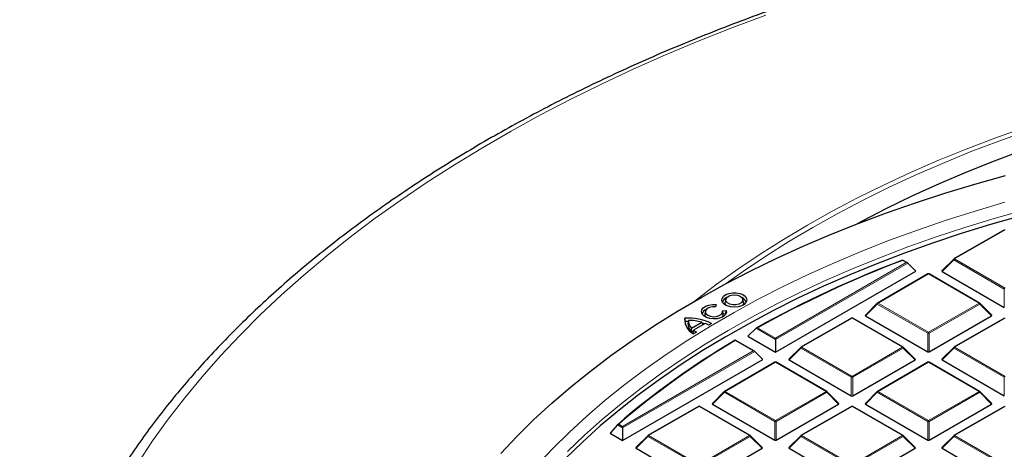
# Model space of a CAD drawing. Units: millimetres. Extents: x -35 to 420, y -33 to 369.
# Drawn here: x 240 to 287, y 218 to 238 of the extents above; entities that cross this region are included whole.
import ezdxf

# ---------------------------------------------------------------- set-up
doc = ezdxf.new("R2010")
doc.units = ezdxf.units.MM

msp = doc.modelspace()

# ---------------------------------------------------------------- linework, layer by layer
at = {"color": 7, "linetype": 'Continuous', "lineweight": 25}
for p, q in [((286.8895, 228.3897), (284.4889, 227.0038)), ((282.2776, 226.8124), (282.0406, 226.9492)), ((282.2905, 226.8027), (282.6754, 226.4178)), ((284.477, 226.9948), (283.9135, 226.4312)), ((276.0084, 222.569), (282.6754, 226.4178)), ((283.2529, 226.2903), (280.8523, 224.9045)), ((285.7106, 224.9045), (283.3101, 226.2903)), ((283.9226, 226.3976), (286.883, 224.6885)), ((273.1842, 224.8328), (273.1516, 224.7279)), ((273.6364, 225.0812), (273.6064, 224.9434)), ((274.4849, 224.9434), (274.4549, 225.0812)), ((280.8405, 224.8954), (280.277, 224.3319)), ((286.286, 224.3319), (285.7225, 224.8954)), ((272.6697, 224.5232), (272.6397, 224.3854)), ((273.485, 224.5354), (273.6667, 224.5542)), ((273.5107, 224.4198), (273.4882, 224.5232)), ((273.5191, 224.3813), (273.5106, 224.4197)), ((273.6415, 224.3939), (273.5191, 224.3813)), ((273.6415, 224.3939), (273.6667, 224.5542)), ((273.6438, 224.3816), (273.6415, 224.3939)), ((280.286, 224.2982), (283.2465, 222.5892)), ((283.3165, 222.5892), (286.277, 224.2982)), ((271.7174, 224.0234), (271.69, 224.1792)), ((271.852, 224.0278), (271.7174, 224.0234)), ((271.8646, 224.0783), (271.8349, 223.9555)), ((272.014, 223.7119), (272.4994, 223.9921)), ((272.6637, 223.9356), (272.1119, 223.617)), ((272.4994, 223.9921), (272.5458, 223.8675)), ((272.6269, 223.9144), (272.5264, 223.9441)), ((272.9567, 223.9354), (272.8256, 223.8597)), ((279.6164, 224.191), (277.2158, 222.8052)), ((282.0741, 222.8052), (279.6735, 224.191)), ((286.8895, 224.191), (284.4889, 222.8052)), ((272.0063, 223.5428), (272.014, 223.7119)), ((272.0063, 223.5428), (272.1074, 223.6012)), ((272.1119, 223.617), (272.0728, 223.4792)), ((272.2433, 223.5236), (272.1122, 223.4479)), ((275.0837, 223.7099), (274.6965, 223.3263)), ((274.6965, 223.3263), (276.0084, 222.569)), ((275.0045, 222.6137), (274.0931, 223.1398)), ((276.0084, 223.2399), (276.0084, 223.1761)), ((276.0084, 223.1761), (276.0084, 222.569)), ((275.0174, 222.604), (275.4023, 222.2191)), ((277.2039, 222.7961), (276.6404, 222.2326)), ((282.6494, 222.2326), (282.0859, 222.7961)), ((284.477, 222.7961), (283.9135, 222.2326)), ((268.7353, 218.3703), (275.4023, 222.2191)), ((275.9798, 222.0917), (273.5792, 220.7058)), ((278.4375, 220.7058), (276.037, 222.0917)), ((276.6495, 222.1989), (279.6099, 220.4899)), ((279.6799, 220.4899), (282.6404, 222.1989)), ((283.2529, 222.0917), (280.8523, 220.7058)), ((285.7106, 220.7058), (283.3101, 222.0917)), ((283.9226, 222.1989), (286.883, 220.4899)), ((273.5674, 220.6968), (273.0039, 220.1332)), ((279.0129, 220.1332), (278.4494, 220.6968)), ((280.8405, 220.6968), (280.277, 220.1332)), ((286.286, 220.1332), (285.7225, 220.6968)), ((273.0129, 220.0996), (275.9734, 218.3905)), ((276.0434, 218.3905), (279.0039, 220.0996)), ((280.286, 220.0996), (283.2465, 218.3905)), ((283.3165, 218.3905), (286.277, 220.0996)), ((272.3433, 219.9923), (269.9427, 218.6065)), ((274.801, 218.6065), (272.4004, 219.9923)), ((279.6164, 219.9923), (277.2158, 218.6065)), ((282.0741, 218.6065), (279.6735, 219.9923)), ((286.8895, 219.9923), (284.4889, 218.6065)), ((268.4863, 219.1212), (268.1368, 218.7158)), ((268.1368, 218.7158), (268.7353, 218.3703)), ((268.7353, 219.0412), (268.7353, 218.9775)), ((268.7353, 218.9775), (268.7353, 218.3703)), ((269.9308, 218.5974), (269.3674, 218.0339)), ((275.3763, 218.0339), (274.8128, 218.5974)), ((277.2039, 218.5974), (276.6404, 218.0339)), ((282.6494, 218.0339), (282.0859, 218.5974)), ((284.477, 218.5974), (283.9135, 218.0339)), ((269.3764, 218.0002), (272.3368, 216.2912)), ((272.4068, 216.2912), (275.3673, 218.0002)), ((276.6495, 218.0002), (279.6099, 216.2912)), ((279.6799, 216.2912), (282.6404, 218.0002)), ((283.9226, 218.0002), (286.883, 216.2912))]:
    msp.add_line(p, q, dxfattribs=at)
at = {"color": 8, "linetype": 'Continuous', "lineweight": 18}
for p, q in [((286.918, 228.3868), (284.5174, 227.001)), ((276.0084, 223.2399), (282.2205, 226.826)), ((282.2905, 226.8027), (276.0084, 223.1761)), ((282.2205, 226.826), (282.0351, 226.9331)), ((284.4825, 226.9575), (283.9226, 226.3976)), ((286.883, 225.5716), (284.4825, 226.9575)), ((284.5174, 227.001), (286.918, 225.6152)), ((283.2815, 226.2875), (280.8809, 224.9017)), ((285.6821, 224.9017), (283.2815, 226.2875)), ((286.883, 224.6885), (286.883, 225.5716)), ((280.8459, 224.8581), (280.286, 224.2982)), ((283.2465, 223.4723), (280.8459, 224.8581)), ((280.8809, 224.9017), (283.2815, 223.5158)), ((283.2815, 223.5158), (285.6821, 224.9017)), ((285.7171, 224.8581), (283.3165, 223.4723)), ((286.277, 224.2982), (285.7171, 224.8581)), ((279.6449, 224.1882), (277.2443, 222.8023)), ((282.0455, 222.8023), (279.6449, 224.1882)), ((286.918, 224.1882), (284.5174, 222.8023)), ((276.0084, 223.1761), (275.0837, 223.7099)), ((275.1542, 223.733), (276.0084, 223.2399)), ((283.2465, 222.5892), (283.2465, 223.4723)), ((283.3165, 223.4723), (283.3165, 222.5892)), ((274.9474, 222.6274), (274.0932, 223.1205)), ((268.7353, 219.0412), (274.9474, 222.6274)), ((275.0174, 222.604), (268.7353, 218.9775)), ((277.2094, 222.7588), (276.6495, 222.1989)), ((279.6099, 221.373), (277.2094, 222.7588)), ((277.2443, 222.8023), (279.6449, 221.4165)), ((279.6449, 221.4165), (282.0455, 222.8023)), ((282.0805, 222.7588), (279.6799, 221.373)), ((282.6404, 222.1989), (282.0805, 222.7588)), ((284.4825, 222.7588), (283.9226, 222.1989)), ((286.883, 221.373), (284.4825, 222.7588)), ((284.5174, 222.8023), (286.918, 221.4165)), ((276.0084, 222.0888), (273.6078, 220.703)), ((278.409, 220.703), (276.0084, 222.0888)), ((283.2815, 222.0888), (280.8809, 220.703)), ((285.6821, 220.703), (283.2815, 222.0888)), ((279.6099, 220.4899), (279.6099, 221.373)), ((279.6799, 221.373), (279.6799, 220.4899)), ((286.883, 220.4899), (286.883, 221.373)), ((273.5728, 220.6595), (273.0129, 220.0996)), ((275.9734, 219.2736), (273.5728, 220.6595)), ((273.6078, 220.703), (276.0084, 219.3172)), ((276.0084, 219.3172), (278.409, 220.703)), ((278.444, 220.6595), (276.0434, 219.2736)), ((279.0039, 220.0996), (278.444, 220.6595)), ((280.8459, 220.6595), (280.286, 220.0996)), ((283.2465, 219.2736), (280.8459, 220.6595)), ((280.8809, 220.703), (283.2815, 219.3172)), ((283.2815, 219.3172), (285.6821, 220.703)), ((285.7171, 220.6595), (283.3165, 219.2736)), ((286.277, 220.0996), (285.7171, 220.6595)), ((272.3718, 219.9895), (269.9713, 218.6037)), ((274.7724, 218.6037), (272.3718, 219.9895)), ((279.6449, 219.9895), (277.2443, 218.6037)), ((282.0455, 218.6037), (279.6449, 219.9895)), ((286.918, 219.9895), (284.5174, 218.6037)), ((268.7353, 218.9775), (268.4863, 219.1212)), ((268.5499, 219.1482), (268.7353, 219.0412)), ((275.9734, 218.3905), (275.9734, 219.2736)), ((276.0434, 219.2736), (276.0434, 218.3905)), ((283.2465, 218.3905), (283.2465, 219.2736)), ((283.3165, 219.2736), (283.3165, 218.3905)), ((269.9363, 218.5601), (269.3764, 218.0002)), ((272.3368, 217.1743), (269.9363, 218.5601)), ((269.9713, 218.6037), (272.3718, 217.2178)), ((272.3718, 217.2178), (274.7724, 218.6037)), ((274.8074, 218.5601), (272.4068, 217.1743)), ((275.3673, 218.0002), (274.8074, 218.5601)), ((277.2094, 218.5601), (276.6495, 218.0002)), ((279.6099, 217.1743), (277.2094, 218.5601)), ((277.2443, 218.6037), (279.6449, 217.2178)), ((279.6449, 217.2178), (282.0455, 218.6037)), ((282.0805, 218.5601), (279.6799, 217.1743)), ((282.6404, 218.0002), (282.0805, 218.5601)), ((284.4825, 218.5601), (283.9226, 218.0002)), ((286.883, 217.1743), (284.4825, 218.5601)), ((284.5174, 218.6037), (286.918, 217.2178))]:
    msp.add_line(p, q, dxfattribs=at)
at = {"color": 8, "linetype": 'Continuous', "lineweight": 18, "flags": 128}
for points in [[(275.5402, 238.5958), (273.921, 237.9876), (272.3299, 237.3552), (270.768, 236.699), (269.2363, 236.0194), (267.7359, 235.317), (266.2678, 234.5922), (264.833, 233.8455), (263.4325, 233.0775), (262.0672, 232.2885), (260.7381, 231.4792), (259.4461, 230.6502), (258.192, 229.802), (256.9767, 228.9351), (255.8012, 228.0502), (254.666, 227.1479), (253.5721, 226.2287), (252.5201, 225.2934), (251.5109, 224.3425), (250.545, 223.3767), (249.6232, 222.3967), (248.746, 221.4031), (247.9141, 220.3967), (247.1281, 219.378), (246.3884, 218.3478), (245.6956, 217.3068)], [(272.1491, 224.9876), (272.2028, 225.0301), (273.189, 225.7832), (274.2148, 226.5184), (275.2794, 227.235), (276.3817, 227.9324), (277.5206, 228.6098), (278.6952, 229.2666), (279.9043, 229.9023), (281.1467, 230.5161), (282.4212, 231.1076), (283.7267, 231.6762), (285.0619, 232.2212), (286.4255, 232.7423), (287.8163, 233.2389)], [(287.9999, 233.0987), (286.6185, 232.6055), (285.264, 232.0879), (283.9378, 231.5465), (282.6411, 230.9818), (281.3752, 230.3943), (280.1412, 229.7846), (278.9403, 229.1532), (277.7736, 228.5008), (276.6423, 227.828), (275.5475, 227.1353), (274.4901, 226.4235), (273.6334, 225.8127)], [(264.642, 217.1622), (265.3945, 217.9652), (266.1909, 218.7539), (267.0304, 219.5276), (267.912, 220.2855), (268.835, 221.0268), (269.7984, 221.7508), (270.8011, 222.4567), (271.8422, 223.1439), (272.9207, 223.8116), (274.0354, 224.4592), (275.1852, 225.0859), (276.369, 225.6913), (277.5855, 226.2746), (278.8336, 226.8353), (280.1119, 227.3727), (281.4191, 227.8865), (282.754, 228.3759), (284.1152, 228.8406), (285.5014, 229.2801), (286.911, 229.6939)], [(287.8094, 229.318), (286.3971, 228.9196), (285.0075, 228.4955), (283.6421, 228.0459), (282.3022, 227.5715), (280.9892, 227.0726), (279.7044, 226.5499), (278.4491, 226.0037), (277.2246, 225.4347), (276.0322, 224.8435), (274.8731, 224.2306), (273.7484, 223.5966), (272.6593, 222.9423), (271.6069, 222.2683), (270.5923, 221.5753), (269.6164, 220.8639), (268.6804, 220.1349), (267.7851, 219.3891), (266.9314, 218.6271), (266.1203, 217.8498)], [(284.4825, 226.9575), (284.4785, 226.9647), (284.4756, 226.9716), (284.4738, 226.9781), (284.4732, 226.9839), (284.4738, 226.9889), (284.4756, 226.9929), (284.477, 226.9948)], [(280.8459, 224.8581), (280.8419, 224.8653), (280.839, 224.8723), (280.8372, 224.8787), (280.8366, 224.8845), (280.8372, 224.8895), (280.839, 224.8936), (280.8405, 224.8954)], [(285.7225, 224.8954), (285.724, 224.8936), (285.7257, 224.8895), (285.7263, 224.8845), (285.7257, 224.8787), (285.724, 224.8723), (285.721, 224.8653), (285.7171, 224.8581)], [(277.2094, 222.7588), (277.2054, 222.766), (277.2025, 222.7729), (277.2007, 222.7794), (277.2001, 222.7852), (277.2007, 222.7902), (277.2025, 222.7943), (277.2039, 222.7961)], [(282.0859, 222.7961), (282.0874, 222.7943), (282.0892, 222.7902), (282.0898, 222.7852), (282.0892, 222.7794), (282.0874, 222.7729), (282.0845, 222.766), (282.0805, 222.7588)], [(284.4825, 222.7588), (284.4785, 222.766), (284.4756, 222.7729), (284.4738, 222.7794), (284.4732, 222.7852), (284.4738, 222.7902), (284.4756, 222.7943), (284.477, 222.7961)], [(273.5728, 220.6595), (273.5688, 220.6667), (273.5659, 220.6736), (273.5641, 220.68), (273.5635, 220.6859), (273.5641, 220.6909), (273.5659, 220.6949), (273.5674, 220.6968)], [(278.4494, 220.6968), (278.4509, 220.6949), (278.4526, 220.6909), (278.4532, 220.6859), (278.4526, 220.68), (278.4509, 220.6736), (278.4479, 220.6667), (278.444, 220.6595)], [(280.8459, 220.6595), (280.8419, 220.6667), (280.839, 220.6736), (280.8372, 220.68), (280.8366, 220.6859), (280.8372, 220.6909), (280.839, 220.6949), (280.8405, 220.6968)], [(285.7225, 220.6968), (285.724, 220.6949), (285.7257, 220.6909), (285.7263, 220.6859), (285.7257, 220.68), (285.724, 220.6736), (285.721, 220.6667), (285.7171, 220.6595)], [(269.9363, 218.5601), (269.9323, 218.5673), (269.9294, 218.5743), (269.9276, 218.5807), (269.927, 218.5865), (269.9276, 218.5915), (269.9294, 218.5956), (269.9308, 218.5974)], [(274.8128, 218.5974), (274.8143, 218.5956), (274.8161, 218.5915), (274.8167, 218.5865), (274.8161, 218.5807), (274.8143, 218.5743), (274.8114, 218.5673), (274.8074, 218.5601)], [(277.2094, 218.5601), (277.2054, 218.5673), (277.2025, 218.5743), (277.2007, 218.5807), (277.2001, 218.5865), (277.2007, 218.5915), (277.2025, 218.5956), (277.2039, 218.5974)], [(282.0859, 218.5974), (282.0874, 218.5956), (282.0892, 218.5915), (282.0898, 218.5865), (282.0892, 218.5807), (282.0874, 218.5743), (282.0845, 218.5673), (282.0805, 218.5601)], [(284.4825, 218.5601), (284.4785, 218.5673), (284.4756, 218.5743), (284.4738, 218.5807), (284.4732, 218.5865), (284.4738, 218.5915), (284.4756, 218.5956), (284.477, 218.5974)]]:
    msp.add_lwpolyline(points, dxfattribs=at)
at = {"color": 7, "linetype": 'Continuous', "lineweight": 25, "flags": 128}
for points in [[(279.8203, 228.643), (280.1056, 228.7963), (281.3048, 229.4161), (282.5369, 230.0139), (283.8008, 230.5892), (285.0953, 231.1415), (286.419, 231.6701), (287.7707, 232.1745)], [(262.9381, 217.7444), (263.7057, 218.56), (264.5168, 219.3614), (265.3707, 220.1478), (266.2665, 220.9186), (267.2034, 221.6728), (268.1805, 222.4099), (269.1969, 223.1291), (270.2515, 223.8297), (271.3433, 224.511), (272.4713, 225.1724), (273.6344, 225.8132), (274.8314, 226.4329), (276.0613, 227.0307), (277.3228, 227.6062), (278.6146, 228.1587), (279.9356, 228.6878), (281.2845, 229.1929), (282.6599, 229.6735), (284.0605, 230.1293), (285.4851, 230.5596), (286.9321, 230.9642)], [(287.6317, 229.0363), (286.2221, 228.6347), (284.8355, 228.2073), (283.4732, 227.7547), (282.1366, 227.2772), (280.827, 226.7753), (279.5458, 226.2496), (278.2943, 225.7005), (277.0738, 225.1287), (275.8855, 224.5347), (274.7306, 223.9192), (273.6103, 223.2827), (272.5257, 222.6258), (271.478, 221.9494), (270.4681, 221.254), (269.4972, 220.5404), (268.5662, 219.8093), (267.6761, 219.0614), (266.8277, 218.2975), (266.0219, 217.5183)], [(274.0457, 224.7068), (273.8697, 224.7221), (273.7093, 224.7667), (273.5788, 224.8366), (273.4898, 224.9256), (273.4502, 225.0258), (273.4635, 225.1283), (273.5285, 225.2239), (273.6395, 225.3042), (273.7866, 225.3621), (273.9567, 225.3924), (274.1347, 225.3924), (274.3048, 225.3621), (274.4518, 225.3042), (274.5628, 225.2239), (274.6278, 225.1283), (274.6411, 225.0258), (274.6015, 224.9256), (274.5125, 224.8366), (274.382, 224.7667), (274.2217, 224.7221), (274.0457, 224.7068)], [(274.0457, 225.2897), (274.1947, 225.2736), (274.3236, 225.2275), (274.4149, 225.1577), (274.4564, 225.0735), (274.4424, 224.9864), (274.3748, 224.908), (274.2628, 224.8491), (274.1215, 224.8175), (273.9699, 224.8175), (273.8285, 224.8491), (273.7165, 224.908), (273.6489, 224.9864), (273.6349, 225.0735), (273.6764, 225.1577), (273.7678, 225.2275), (273.8967, 225.2736), (274.0457, 225.2897)], [(273.6667, 224.5542), (273.6717, 224.4519), (273.6245, 224.3532), (273.5291, 224.267), (273.394, 224.2006), (273.2312, 224.1601), (273.0549, 224.149), (272.8807, 224.1683), (272.7241, 224.2162), (272.5987, 224.2886), (272.5157, 224.3791), (272.4823, 224.4796), (272.5015, 224.5813), (272.5717, 224.6754), (272.6866, 224.7533), (272.836, 224.8084), (273.0069, 224.8357), (273.1842, 224.8328)], [(273.1516, 224.7279), (273.0032, 224.7275), (272.8645, 224.6969), (272.7536, 224.6399), (272.6849, 224.5639), (272.6672, 224.4788), (272.7029, 224.3956), (272.7873, 224.3251), (272.9094, 224.2764), (273.0536, 224.2558), (273.201, 224.266), (273.3326, 224.3057), (273.4313, 224.3697), (273.4844, 224.4497), (273.485, 224.5354)], [(273.6558, 224.7904), (273.6097, 224.8672), (273.6064, 224.9434)], [(274.4849, 224.9434), (274.4817, 224.8672), (274.4355, 224.7904)], [(273.4688, 224.2323), (273.5086, 224.2919), (273.5191, 224.3813)], [(271.7174, 224.0234), (271.7095, 223.9299), (271.7112, 223.8912)]]:
    msp.add_lwpolyline(points, dxfattribs=at)
at = {"color": 7, "linetype": 'Continuous', "lineweight": 25}
for centre, radius, start, end in [((300.8248, 177.4697), 52.9222, 110.78874, 119.10388), ((300.835, 177.5116), 52.8764, 110.82681, 119.05674), ((284.5174, 226.9544), 0.0571, 119.99731, 135.00155), ((283.2815, 226.2408), 0.0571, 60.00269, 119.99731), ((273.8027, 224.8512), 0.3338, 111.59771, 164.6334), ((274.2886, 224.8512), 0.3338, 15.3666, 68.40229), ((280.8809, 224.855), 0.0571, 119.99731, 135.00155), ((285.6821, 224.855), 0.0571, 44.99845, 60.00269), ((272.827, 224.3012), 0.323, 110.63697, 165.59414), ((272.8116, 224.3564), 0.1744, 170.4475, 225.37144), ((272.4095, 224.1071), 0.7231, 174.28067, 245.7247), ((271.8931, 221.8212), 2.3667, 63.29337, 94.92214), ((272.4004, 223.9484), 0.5655, 179.2786, 225.82491), ((271.8821, 221.8268), 2.2516, 74.08762, 90.44401), ((272.4128, 224.0881), 0.5482, 181.01691, 223.32753), ((272.1041, 222.5309), 1.512, 61.49908, 68.27855), ((279.6449, 224.1415), 0.0571, 60.00269, 119.99731), ((272.7327, 224.243), 1.0094, 229.17606, 231.64533), ((272.8193, 224.4727), 1.1102, 230.41865, 238.74999), ((293.5891, 190.0036), 38.4446, 120.47287, 130.76524), ((293.5998, 190.0447), 38.3994, 120.53018, 130.71915), ((277.2443, 222.7557), 0.0571, 119.99731, 135.00155), ((282.0455, 222.7557), 0.0571, 44.99845, 60.00269), ((284.5174, 222.7557), 0.0571, 119.99731, 135.00155), ((276.0084, 222.0422), 0.0571, 60.00269, 119.99731), ((283.2815, 222.0422), 0.0571, 60.00269, 119.99731), ((273.6078, 220.6563), 0.0571, 119.99731, 135.00155), ((278.409, 220.6563), 0.0571, 44.99845, 60.00269), ((280.8809, 220.6563), 0.0571, 119.99731, 135.00155), ((285.6821, 220.6563), 0.0571, 44.99845, 60.00269), ((272.3718, 219.9428), 0.0571, 60.00269, 119.99731), ((279.6449, 219.9428), 0.0571, 60.00269, 119.99731), ((269.9713, 218.557), 0.0571, 119.99731, 135.00155), ((274.7724, 218.557), 0.0571, 44.99845, 60.00269), ((277.2443, 218.557), 0.0571, 119.99731, 135.00155), ((282.0455, 218.557), 0.0571, 44.99845, 60.00269), ((284.5174, 218.557), 0.0571, 119.99731, 135.00155)]:
    msp.add_arc(centre, radius, start, end, dxfattribs=at)
at = {"color": 8, "linetype": 'Continuous', "lineweight": 18}
for centre, radius, start, end in [((284.5647, 226.9272), 0.0877, 122.63797, 159.77289), ((284.5007, 226.9775), 0.0289, 54.53278, 114.15676), ((283.2647, 226.264), 0.0289, 54.53278, 114.15676), ((283.2982, 226.264), 0.0289, 65.84324, 125.46722), ((286.9653, 225.5413), 0.0877, 122.63797, 159.77289), ((280.9282, 224.8278), 0.0877, 122.63797, 159.77289), ((280.8641, 224.8782), 0.0289, 54.53278, 114.15676), ((285.6988, 224.8782), 0.0289, 65.84324, 125.46722), ((285.6348, 224.8278), 0.0877, 20.22711, 57.36203), ((279.6282, 224.1647), 0.0289, 54.53278, 114.15676), ((279.6617, 224.1647), 0.0289, 65.84324, 125.46722), ((283.3288, 223.442), 0.0877, 122.63797, 159.77289), ((283.2815, 222.7488), 0.7244, 87.23102, 92.76898), ((283.2342, 223.442), 0.0877, 20.22711, 57.36203), ((277.2916, 222.7285), 0.0877, 122.63797, 159.77289), ((277.2276, 222.7788), 0.0289, 54.53278, 114.15676), ((282.0623, 222.7788), 0.0289, 65.84324, 125.46722), ((281.9982, 222.7285), 0.0877, 20.22711, 57.36203), ((284.5647, 222.7285), 0.0877, 122.63797, 159.77289), ((284.5007, 222.7788), 0.0289, 54.53278, 114.15676), ((275.9916, 222.0653), 0.0289, 54.53278, 114.15676), ((276.0251, 222.0653), 0.0289, 65.84324, 125.46722), ((283.2647, 222.0653), 0.0289, 54.53278, 114.15676), ((283.2982, 222.0653), 0.0289, 65.84324, 125.46722), ((279.6922, 221.3427), 0.0877, 122.63797, 159.77289), ((279.6449, 220.6495), 0.7244, 87.23102, 92.76898), ((279.5976, 221.3427), 0.0877, 20.22711, 57.36203), ((286.9653, 221.3427), 0.0877, 122.63797, 159.77289), ((273.6551, 220.6292), 0.0877, 122.63797, 159.77289), ((273.591, 220.6795), 0.0289, 54.53278, 114.15676), ((278.4257, 220.6795), 0.0289, 65.84324, 125.46722), ((278.3617, 220.6292), 0.0877, 20.22711, 57.36203), ((280.9282, 220.6292), 0.0877, 122.63797, 159.77289), ((280.8641, 220.6795), 0.0289, 54.53278, 114.15676), ((285.6988, 220.6795), 0.0289, 65.84324, 125.46722), ((285.6348, 220.6292), 0.0877, 20.22711, 57.36203), ((272.3551, 219.966), 0.0289, 54.53278, 114.15676), ((272.3886, 219.966), 0.0289, 65.84324, 125.46722), ((279.6282, 219.966), 0.0289, 54.53278, 114.15676), ((279.6617, 219.966), 0.0289, 65.84324, 125.46722), ((276.0557, 219.2433), 0.0877, 122.63797, 159.77289), ((276.0084, 218.5501), 0.7244, 87.23102, 92.76898), ((275.9611, 219.2433), 0.0877, 20.22711, 57.36203), ((283.3288, 219.2433), 0.0877, 122.63797, 159.77289), ((283.2815, 218.5501), 0.7244, 87.23102, 92.76898), ((283.2342, 219.2433), 0.0877, 20.22711, 57.36203), ((270.0186, 218.5298), 0.0877, 122.63797, 159.77289), ((269.9545, 218.5802), 0.0289, 54.53278, 114.15676), ((274.7892, 218.5802), 0.0289, 65.84324, 125.46722), ((274.7251, 218.5298), 0.0877, 20.22711, 57.36203), ((277.2916, 218.5298), 0.0877, 122.63797, 159.77289), ((277.2276, 218.5802), 0.0289, 54.53278, 114.15676), ((282.0623, 218.5802), 0.0289, 65.84324, 125.46722), ((281.9982, 218.5298), 0.0877, 20.22711, 57.36203), ((284.5647, 218.5298), 0.0877, 122.63797, 159.77289), ((284.5007, 218.5802), 0.0289, 54.53278, 114.15676)]:
    msp.add_arc(centre, radius, start, end, dxfattribs=at)
at = {"color": 7, "linetype": 'Continuous', "lineweight": 25}
for centre, major_axis, ratio, start_param, end_param in [((282.2205, 226.7794), (0.0808, 0), 0.5773815, 0.5235988, 1.5707963), ((283.9809, 226.4178), (0.0738, 0), 0.4471651, 2.4825346, 3.8006507), ((280.3443, 224.3184), (0.0738, 0), 0.4471651, 2.4825346, 3.8006507), ((286.2186, 224.3184), (0.0738, 0), 0.4471651, 5.6241273, 6.9422433), ((274.9474, 222.5807), (0.0808, 0), 0.5773815, 0.5235988, 1.5707963), ((283.2815, 222.6229), (0.0571, 0), 0.7452752, 4.0533309, 5.371447), ((276.7078, 222.2191), (0.0738, 0), 0.4471651, 2.4825346, 3.8006507), ((282.5821, 222.2191), (0.0738, 0), 0.4471651, 5.6241273, 6.9422433), ((283.9809, 222.2191), (0.0738, 0), 0.4471651, 2.4825346, 3.8006507), ((279.6449, 220.5235), (0.0571, 0), 0.7452752, 4.0533309, 5.371447), ((273.0712, 220.1198), (0.0738, 0), 0.4471651, 2.4825346, 3.8006507), ((278.9455, 220.1198), (0.0738, 0), 0.4471651, 5.6241273, 6.9422433), ((280.3443, 220.1198), (0.0738, 0), 0.4471651, 2.4825346, 3.8006507), ((286.2186, 220.1198), (0.0738, 0), 0.4471651, 5.6241273, 6.9422433), ((276.0084, 218.4242), (0.0571, 0), 0.7452752, 4.0533309, 5.371447), ((283.2815, 218.4242), (0.0571, 0), 0.7452752, 4.0533309, 5.371447), ((269.4347, 218.0204), (0.0738, 0), 0.4471651, 2.4825346, 3.8006507), ((275.309, 218.0204), (0.0738, 0), 0.4471651, 5.6241273, 6.9422433), ((276.7078, 218.0204), (0.0738, 0), 0.4471651, 2.4825346, 3.8006507), ((282.5821, 218.0204), (0.0738, 0), 0.4471651, 5.6241273, 6.9422433), ((283.9809, 218.0204), (0.0738, 0), 0.4471651, 2.4825346, 3.8006507)]:
    msp.add_ellipse(centre, major_axis=major_axis, ratio=ratio, start_param=start_param, end_param=end_param, dxfattribs=at)
for points, knots in [([(289.1936, 242.6174), (288.8905, 242.5518), (288.0124, 242.3618), (286.5714, 242.0284), (284.877, 241.6096), (283.2008, 241.1662), (281.5435, 240.6989), (279.9061, 240.208), (278.2898, 239.6937), (276.6953, 239.1562), (275.1237, 238.5959), (273.5759, 238.0131), (272.0528, 237.4081), (270.5554, 236.7813), (269.0845, 236.1329), (267.6411, 235.4634), (266.226, 234.773), (264.8401, 234.0623), (263.4843, 233.3316), (262.1593, 232.5813), (260.8659, 231.8117), (259.6051, 231.0235), (258.3775, 230.2169), (257.184, 229.3924), (256.0253, 228.5506), (254.9022, 227.6919), (253.8153, 226.8168), (252.7653, 225.9258), (251.7531, 225.0194), (250.7792, 224.0983), (249.8442, 223.1629), (248.9488, 222.2139), (248.0936, 221.2518), (247.2792, 220.2773), (246.5061, 219.2909), (245.7748, 218.2935), (245.0858, 217.2855), (244.4396, 216.2678), (243.8365, 215.2409), (243.277, 214.2056), (242.7613, 213.1627), (242.2897, 212.1127), (241.8626, 211.0564), (241.4801, 209.9946), (241.1423, 208.9279), (240.8495, 207.857), (240.6017, 206.7826), (240.3989, 205.7054), (240.242, 204.6259), (240.1275, 203.5502), (240.0893, 202.8338), (240.0704, 202.4784)], [0, 0, 0, 0, 0.0108952, 0.0315642, 0.0522353, 0.0729087, 0.0935844, 0.1142625, 0.134943, 0.1556262, 0.176312, 0.1970004, 0.2176916, 0.2383855, 0.2590821, 0.2797814, 0.3004831, 0.3211873, 0.3418938, 0.3626022, 0.3833123, 0.4040237, 0.4247359, 0.4454484, 0.4661602, 0.4868707, 0.5075789, 0.5282838, 0.5489841, 0.5696786, 0.5903658, 0.6110442, 0.631712, 0.6523675, 0.6730088, 0.6936339, 0.7142411, 0.7348283, 0.7553938, 0.7759361, 0.7964539, 0.8169461, 0.8374122, 0.857852, 0.8782659, 0.8986548, 0.9190202, 0.9393643, 0.9596897, 0.9799994, 1, 1, 1, 1]), ([(282.0402, 226.9487), (282.0401, 226.949), (282.0393, 226.9507), (282.0375, 226.9451), (282.0359, 226.9376), (282.0351, 226.9332), (282.0351, 226.9331)], [0, 0, 0, 0, 0.0967382, 0.5825679, 0.9895807, 1, 1, 1, 1]), ([(275.0837, 223.7099), (275.0895, 223.7144), (275.1029, 223.7247), (275.1282, 223.7315), (275.1463, 223.733), (275.154, 223.733), (275.1542, 223.733)], [0, 0, 0, 0, 0.30343843, 0.70189666, 0.99268928, 1, 1, 1, 1]), ([(274.0928, 223.1393), (274.0928, 223.1395), (274.0929, 223.1408), (274.093, 223.1336), (274.0932, 223.1251), (274.0932, 223.1206), (274.0932, 223.1205)], [0, 0, 0, 0, 0.0980568, 0.6140007, 0.9905337, 1, 1, 1, 1]), ([(268.4863, 219.1212), (268.4914, 219.1259), (268.5027, 219.1364), (268.5255, 219.145), (268.542, 219.1478), (268.5497, 219.1482), (268.5499, 219.1482)], [0, 0, 0, 0, 0.3072852, 0.6798698, 0.9920094, 1, 1, 1, 1])]:
    msp.add_open_spline(points, degree=3, knots=knots, dxfattribs=at)

doc.saveas('drawing.dxf')
